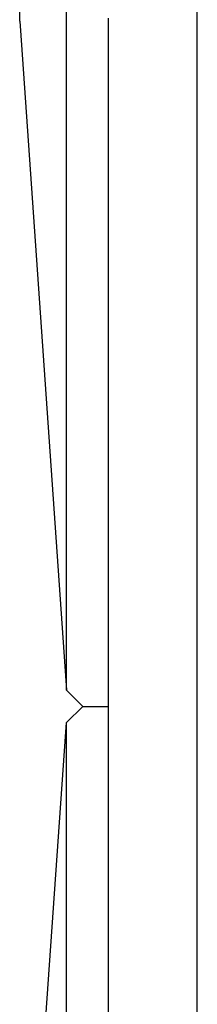
# Model space of a CAD drawing. Units: inches. Extents: x -491 to -83, y 68 to 409.
# Drawn here: x -431 to -427, y 238 to 261 of the extents above; entities that cross this region are included whole.
import ezdxf

# ---------------------------------------------------------------- set-up
doc = ezdxf.new("R2010")
doc.units = ezdxf.units.IN

# ---------------------------------------------------------------- blocks, each defined once
blk = doc.blocks.new('Dichtmanschette-HL800-DN63-75_1__10', base_point=(-872.925, 492.5))
at = {"color": 7, "linetype": 'Continuous'}
blk.add_line((-853.275, 492.5), (-853.275, 595), dxfattribs=at)
blk = doc.blocks.new('Dichtmanschette-HL800-DN63-75__11', base_point=(-872.925, 282.5))
at = {"color": 7, "linetype": 'Continuous'}
blk.add_line((-853.275, 428.318), (-853.275, 487.5), dxfattribs=at)
blk = doc.blocks.new('Bitumen-63_75-2-fach-verschweißt1__12', base_point=(-861.275, 195))
at = {"color": 7, "linetype": 'Continuous'}
for p, q in [((-859.161, 490.729), (-859.161, 699.271)), ((-861.275, 520.962), (-861.275, 669.038)), ((-853.275, 492.5), (-853.275, 595)), ((-857.275, 490), (-857.275, 521.101)), ((-861.275, 520.962), (-859.161, 490.729)), ((-853.275, 487.5), (-853.275, 492.5)), ((-859.161, 490.729), (-858.432, 490)), ((-859.161, 489.271), (-858.432, 490)), ((-858.432, 490), (-857.275, 490)), ((-857.275, 458.899), (-857.275, 490)), ((-861.275, 459.038), (-859.161, 489.271)), ((-859.161, 280.729), (-859.161, 489.271)), ((-853.275, 428.318), (-853.275, 487.5))]:
    blk.add_line(p, q, dxfattribs=at)
blk = doc.blocks.new('Dichtmanschette-Bitumen-63-75-2f__13', base_point=(-872.925, 195))
for name, p in [('Bitumen-63_75-2-fach-verschweißt1__12', (-861.275, 195)), ('Dichtmanschette-HL800-DN63-75_1__10', (-872.925, 492.5)), ('Dichtmanschette-HL800-DN63-75__11', (-872.925, 282.5))]:
    blk.add_blockref(name, p)
blk = doc.blocks.new('WEB-Zeichnungen-HL800-63-75-2-fach__14', base_point=(-914.725, 195))
blk.add_blockref('Dichtmanschette-Bitumen-63-75-2f__13', (-872.925, 195))
blk = doc.blocks.new('Vordans1', base_point=(-911.275, 490))
blk.add_blockref('WEB-Zeichnungen-HL800-63-75-2-fach__14', (-914.725, 195))

msp = doc.modelspace()

# ---------------------------------------------------------------- block references
at = {"xscale": 0.5, "yscale": 0.5, "zscale": 0.5}
msp.add_blockref('Vordans1', (-455.637501, 245), dxfattribs=at)

doc.saveas('drawing.dxf')
